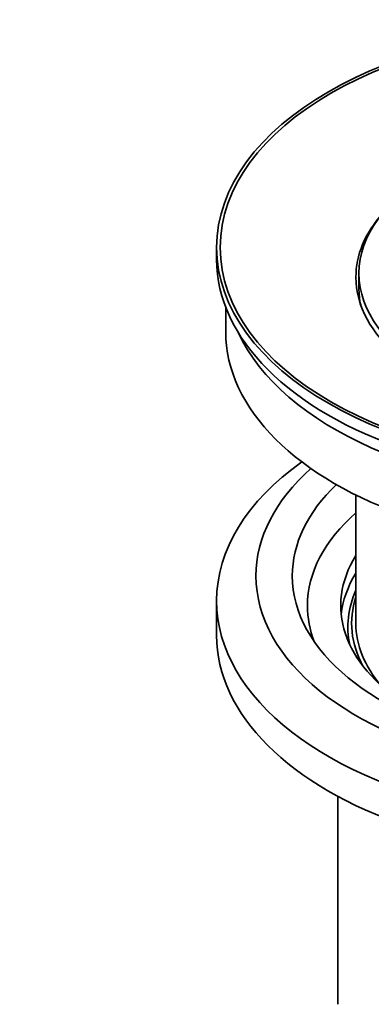
# Model space of a CAD drawing. Units: millimetres. Extents: x 0 to 1776, y 0 to 2440.
# Drawn here: x 285 to 314, y 172 to 253 of the extents above; entities that cross this region are included whole.
import ezdxf
from ezdxf import colors
from ezdxf.entities.mleader import LeaderData, LeaderLine
from ezdxf.math import Vec2, Vec3

# ---------------------------------------------------------------- set-up
doc = ezdxf.new("R2010")
doc.units = ezdxf.units.MM
doc.layers.add('DV7_Défaut', color=7, linetype='Continuous')
doc.layers.add('Défaut', color=7, linetype='Continuous')

# ---------------------------------------------------------------- blocks, each defined once
blk = doc.blocks.new('_DOT')
at = {"color": 0}
blk.add_line((0, 0), (-1, 0), dxfattribs=at)
at = {"color": 0, "const_width": 0.333}
blk.add_lwpolyline([(-0.1665, 0, 1), (0.1665, 0, 1)], format="xyb", close=True, dxfattribs=at)
blk = doc.blocks.new('SE6')
at = {"layer": 'DV7_Défaut', "color": 7, "linetype": 'Continuous', "lineweight": 35}
for p, q in [((301.616, 234.145), (301.616, 233.165)), ((313.366, 232.022), (313.366, 230.797)), ((302.366, 229.22), (302.366, 227.205)), ((313.116, 213.72), (313.116, 203.118)), ((301.616, 204.996), (301.616, 202.138)), ((311.616, 188.847), (311.616, 171.683))]:
    blk.add_line(p, q, dxfattribs=at)
for centre, major_axis in [((333.116, 234.145), (-31.5, 0)), ((333.116, 234.145), (-31.2, 0)), ((333.116, 232.022), (-19.75, 0))]:
    blk.add_ellipse(centre, major_axis=major_axis, ratio=0.57735, dxfattribs=at)
for centre, major_axis, start_param, end_param in [((333.116, 231.696), (-20, 0), 5.812697, 6.283185), ((333.116, 231.696), (-20, 0), 0, 3.612081), ((333.116, 233.165), (-31.5, 0), 0, 3.141593), ((333.116, 230.797), (-19.75, 0), 0, 0.122647), ((333.116, 227.205), (-30.75, 0), 0, 3.141593), ((333.116, 231.696), (-30.75, 0), 0.25974, 2.881853), ((333.116, 204.996), (-31.5, 0), 5.60183, 6.283185), ((333.116, 204.996), (-31.5, 0), 0, 3.822948), ((333.116, 207.037), (-28.25, 0), 5.708569, 6.283185), ((333.116, 207.037), (-28.25, 0), 0, 3.716209), ((333.116, 207.037), (-25.25, 0), 5.739722, 6.283185), ((333.116, 207.037), (-25.25, 0), 0, 3.685056), ((333.116, 204.588), (-23.999, 0), 5.697563, 6.283185), ((333.116, 204.588), (21.25, 0), 2.796891, 3.868159), ((333.116, 203.118), (21.25, 0), 2.796891, 3.081661), ((333.116, 202.863), (20.663, 0), 2.887587, 3.268854), ((333.116, 203.118), (20.35, 0), 2.955859, 3.445055), ((333.116, 204.588), (-23.999, 0), 0, 0.21583), ((333.116, 203.118), (-20, 0), 0, 0.458666), ((333.116, 202.138), (-31.5, 0), 0, 3.141593)]:
    blk.add_ellipse(centre, major_axis=major_axis, ratio=0.57735, start_param=start_param, end_param=end_param, dxfattribs=at)

msp = doc.modelspace()

# ---------------------------------------------------------------- block references
at = {"layer": 'Défaut'}
msp.add_blockref('SE6', (0, 0), dxfattribs=at)

# ---------------------------------------------------------------- leaders
at = {"layer": 'Défaut', "color": 7, "linetype": 'Continuous', "lineweight": 18}
ml = msp.add_multileader_mtext('Standard', dxfattribs=at)
ml.set_content('{\\pxsm0.9;\\fSolid Edge ISO|b1||i0||c0|p34;\\W1.;15/11/2016\\P}', color=256)
ml.set_leader_properties()
ml.set_arrow_properties(name='DOT')
ml.build(insert=Vec2(0, 0))
ml.multileader.update_dxf_attribs({"leader_type": 0, "dogleg_length": 0, "arrow_head_size": 12})
ctx = ml.context
ctx.base_point, ctx.char_height, ctx.arrow_head_size, ctx.landing_gap_size = Vec3(1332.473, 2432.451), 12, 12, 4.2
notes = []
notes.append((ctx, [(0, (0, 0, 0), (0, 0), (1, 0), 1, [])]))
ctx.mtext.insert = Vec3(1334.473, 2438.572)
ml = msp.add_multileader_mtext('Standard', dxfattribs=at)
ml.set_content('{\\pxsm0.9;\\fArial|b1||i0||c0|p34;\\W1.;151M/W\\P}', color=256)
ml.set_leader_properties()
ml.set_arrow_properties(name='DOT')
ml.build(insert=Vec2(0, 0))
ml.multileader.update_dxf_attribs({"leader_type": 0, "dogleg_length": 0, "arrow_head_size": 12})
ctx = ml.context
ctx.base_point, ctx.char_height, ctx.arrow_head_size, ctx.landing_gap_size = Vec3(613.347, 2432.284), 12, 12, 4.2
notes.append((ctx, [(0, (0, 0, 0), (0, 0), (1, 0), 1, [])]))
ctx.mtext.insert = Vec3(615.347, 2438.386)
for ctx, leaders in notes:
    for number, flags, end, landing, length, lines in leaders:
        leader = LeaderData()
        leader.index, (leader.has_last_leader_line, leader.has_dogleg_vector, leader.attachment_direction) = number, flags
        leader.last_leader_point, leader.dogleg_vector, leader.dogleg_length = Vec3(end), Vec3(landing), length
        for number, points, colour, breaks in lines:
            line = LeaderLine()
            line.index, line.vertices, line.color, line.breaks = number, Vec3.list(points), colors.encode_raw_color(colour), breaks
            leader.lines.append(line)
        ctx.leaders.append(leader)

doc.saveas('drawing.dxf')
